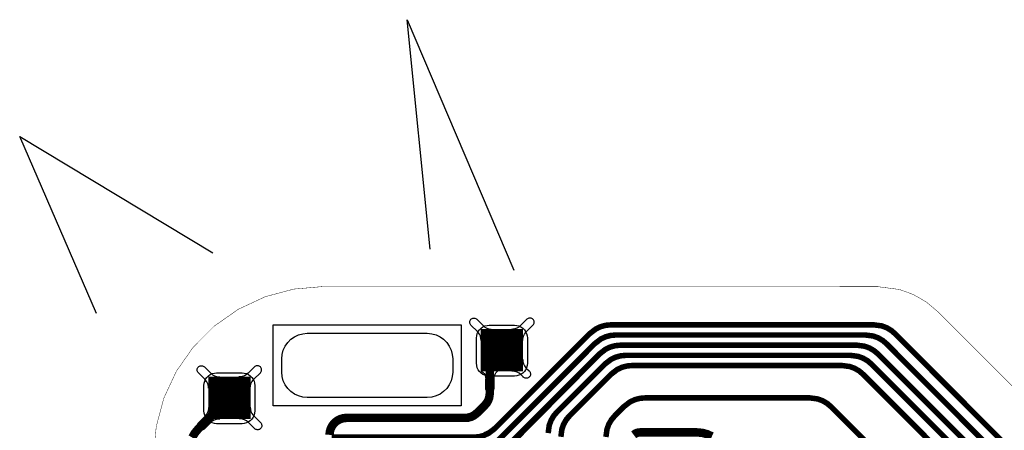
# Model space of a CAD drawing. Extents: x -1.5 to 13.1, y 1.1 to 6.5.
# Drawn here: x 0.2 to 1.4, y 3.9 to 4.3 of the extents above; entities that cross this region are included whole.
import ezdxf

# ---------------------------------------------------------------- set-up
doc = ezdxf.new("R2010")
doc.units = 0
doc.header["$MEASUREMENT"] = 0
doc.layers.get('0').update_dxf_attribs({"color": 1, "linetype": 'CONTINUOUS'})
for name, color, linetype in [('12_TRA-FS', 2, 'CONTINUOUS'), ('13_MSK-NS', 4, 'CONTINUOUS'), ('19_OUTLINE', 230, 'CONTINUOUS'), ('1_TRA-NS', 1, 'CONTINUOUS'), ('20_STF-', 134, 'CONTINUOUS'), ('3_TRA-NS', 1, 'CONTINUOUS'), ('6_TRA-NS', 1, 'CONTINUOUS')]:
    doc.layers.add(name, color=color, linetype=linetype)

# ---------------------------------------------------------------- blocks, each defined once
blk = doc.blocks.new('D24SQUARE0_05X0_05', base_point=(0.025, 0.025))
blk.add_lwpolyline([(0, 0.025, 0.05, 0.05, 0), (0.05, 0.025, 0.05, 0.05, 0)], format="xyseb")

msp = doc.modelspace()

# ---------------------------------------------------------------- linework, layer by layer
at = {"linetype": 'Continuous'}
for points in [[(0.719096, 4.065999), (0.691689, 4.336744), (0.817852, 4.041241)], [(0.325028, 3.990021), (0.234348, 4.198843), (0.462476, 4.061549)]]:
    msp.add_lwpolyline(points, dxfattribs=at)
at = {"layer": '12_TRA-FS'}
for points in [[(1.5679, 3.6653, 0.0065, 0.0065, 0), (1.2677, 3.9664, 0.0065, 0.0065, 0), (1.2677, 3.9664, 0.0065, 0.0065, 0), (1.263025, 3.970335, 0.0065, 0.0065, 0), (1.257747, 3.973395, 0.0065, 0.0065, 0), (1.252018, 3.975492, 0.0065, 0.0065, 0), (1.2429, 3.9767, 0.0065, 0.0065, 0), (0.9323, 3.9767, 0.0065, 0.0065, 0), (0.9323, 3.9767, 0.0065, 0.0065, 0), (0.926222, 3.976168, 0.0065, 0.0065, 0), (0.920329, 3.974589, 0.0065, 0.0065, 0), (0.9148, 3.972011, 0.0065, 0.0065, 0), (0.9076, 3.9665, 0.0065, 0.0065, 0), (0.7954, 3.8544, 0.0065, 0.0065, 0), (0.7954, 3.8544, 0.0065, 0.0065, 0), (0.7882, 3.848889, 0.0065, 0.0065, 0), (0.782671, 3.846311, 0.0065, 0.0065, 0), (0.776778, 3.844732, 0.0065, 0.0065, 0), (0.7707, 3.8442, 0.0065, 0.0065, 0), (0.6026, 3.8442, 0.0065, 0.0065, 0)], [(1.5581, 3.6533, 0.0065, 0.0065, 0), (1.2578, 3.9544, 0.0065, 0.0065, 0), (1.2578, 3.9544, 0.0065, 0.0065, 0), (1.253125, 3.958335, 0.0065, 0.0065, 0), (1.247847, 3.961395, 0.0065, 0.0065, 0), (1.242118, 3.963492, 0.0065, 0.0065, 0), (1.233, 3.9647, 0.0065, 0.0065, 0), (0.938, 3.9647, 0.0065, 0.0065, 0), (0.938, 3.9647, 0.0065, 0.0065, 0), (0.931922, 3.964168, 0.0065, 0.0065, 0), (0.926029, 3.962589, 0.0065, 0.0065, 0), (0.9205, 3.960011, 0.0065, 0.0065, 0), (0.9132, 3.9544, 0.0065, 0.0065, 0), (0.7635, 3.8046, 0.0065, 0.0065, 0), (0.7635, 3.8046, 0.0065, 0.0065, 0), (0.7562, 3.798989, 0.0065, 0.0065, 0), (0.750671, 3.796411, 0.0065, 0.0065, 0), (0.744778, 3.794832, 0.0065, 0.0065, 0), (0.7387, 3.7943, 0.0065, 0.0065, 0), (0.6026, 3.7943, 0.0065, 0.0065, 0)], [(1.5486, 3.6413, 0.0065, 0.0065, 0), (1.2476, 3.9424, 0.0065, 0.0065, 0), (1.2476, 3.9424, 0.0065, 0.0065, 0), (1.242925, 3.946335, 0.0065, 0.0065, 0), (1.237647, 3.949395, 0.0065, 0.0065, 0), (1.231918, 3.951492, 0.0065, 0.0065, 0), (1.2228, 3.9527, 0.0065, 0.0065, 0), (0.9437, 3.9527, 0.0065, 0.0065, 0), (0.9437, 3.9527, 0.0065, 0.0065, 0), (0.937622, 3.952168, 0.0065, 0.0065, 0), (0.931729, 3.950589, 0.0065, 0.0065, 0), (0.9262, 3.948011, 0.0065, 0.0065, 0), (0.9189, 3.9424, 0.0065, 0.0065, 0), (0.7312, 3.7546, 0.0065, 0.0065, 0), (0.7312, 3.7546, 0.0065, 0.0065, 0), (0.7239, 3.748989, 0.0065, 0.0065, 0), (0.718371, 3.746411, 0.0065, 0.0065, 0), (0.712478, 3.744832, 0.0065, 0.0065, 0), (0.7064, 3.7443, 0.0065, 0.0065, 0), (0.6003, 3.7443, 0.0065, 0.0065, 0)], [(1.541, 3.6293, 0.0065, 0.0065, 0), (1.24, 3.9304, 0.0065, 0.0065, 0), (1.24, 3.9304, 0.0065, 0.0065, 0), (1.235325, 3.934335, 0.0065, 0.0065, 0), (1.230047, 3.937395, 0.0065, 0.0065, 0), (1.224318, 3.939492, 0.0065, 0.0065, 0), (1.2152, 3.9407, 0.0065, 0.0065, 0), (0.95, 3.9407, 0.0065, 0.0065, 0), (0.95, 3.9407, 0.0065, 0.0065, 0), (0.943922, 3.940168, 0.0065, 0.0065, 0), (0.938029, 3.938589, 0.0065, 0.0065, 0), (0.9325, 3.936011, 0.0065, 0.0065, 0), (0.9252, 3.9304, 0.0065, 0.0065, 0), (0.8686, 3.8738, 0.0065, 0.0065, 0), (0.8686, 3.8738, 0.0065, 0.0065, 0), (0.864687, 3.869135, 0.0065, 0.0065, 0), (0.861643, 3.863862, 0.0065, 0.0065, 0), (0.85956, 3.858141, 0.0065, 0.0065, 0), (0.8583, 3.849, 0.0065, 0.0065, 0)], [(1.5311, 3.6173, 0.0065, 0.0065, 0), (1.2301, 3.9184, 0.0065, 0.0065, 0), (1.2301, 3.9184, 0.0065, 0.0065, 0), (1.225425, 3.922335, 0.0065, 0.0065, 0), (1.220147, 3.925395, 0.0065, 0.0065, 0), (1.214418, 3.927492, 0.0065, 0.0065, 0), (1.2053, 3.9287, 0.0065, 0.0065, 0), (0.9574, 3.9287, 0.0065, 0.0065, 0), (0.9574, 3.9287, 0.0065, 0.0065, 0), (0.951322, 3.928168, 0.0065, 0.0065, 0), (0.945429, 3.926589, 0.0065, 0.0065, 0), (0.9399, 3.924011, 0.0065, 0.0065, 0), (0.9326, 3.9184, 0.0065, 0.0065, 0), (0.8836, 3.8694, 0.0065, 0.0065, 0), (0.8836, 3.8694, 0.0065, 0.0065, 0), (0.879687, 3.864735, 0.0065, 0.0065, 0), (0.876643, 3.859462, 0.0065, 0.0065, 0), (0.87456, 3.853741, 0.0065, 0.0065, 0), (0.8733, 3.8446, 0.0065, 0.0065, 0)], [(1.4929, 3.5793, 0.0065, 0.0065, 0), (1.1922, 3.8802, 0.0065, 0.0065, 0), (1.1922, 3.8802, 0.0065, 0.0065, 0), (1.187525, 3.884135, 0.0065, 0.0065, 0), (1.182247, 3.887195, 0.0065, 0.0065, 0), (1.176518, 3.889292, 0.0065, 0.0065, 0), (1.1674, 3.8905, 0.0065, 0.0065, 0), (0.9725, 3.8905, 0.0065, 0.0065, 0), (0.9725, 3.8905, 0.0065, 0.0065, 0), (0.966422, 3.889968, 0.0065, 0.0065, 0), (0.960529, 3.888389, 0.0065, 0.0065, 0), (0.955, 3.885811, 0.0065, 0.0065, 0), (0.9477, 3.8802, 0.0065, 0.0065, 0), (0.9367, 3.8691, 0.0065, 0.0065, 0), (0.9367, 3.8691, 0.0065, 0.0065, 0), (0.932795, 3.864425, 0.0065, 0.0065, 0), (0.929753, 3.859136, 0.0065, 0.0065, 0), (0.927677, 3.8534, 0.0065, 0.0065, 0), (0.9265, 3.8444, 0.0065, 0.0065, 0)]]:
    msp.add_lwpolyline(points, format="xyseb", dxfattribs=at)
at = {"layer": '13_MSK-NS'}
for points in [[(0.8337, 3.9613), (0.8337, 3.9313), (0.83347, 3.9287), (0.8328, 3.92617), (0.83169, 3.9238), (0.83019, 3.92166), (0.82834, 3.91981), (0.8262, 3.91831), (0.82383, 3.9172), (0.8213, 3.91653), (0.8187, 3.9163), (0.7887, 3.9163), (0.7861, 3.91653), (0.78357, 3.9172), (0.7812, 3.91831), (0.77906, 3.91981), (0.77721, 3.92166), (0.77571, 3.9238), (0.7746, 3.92617), (0.77393, 3.9287), (0.7737, 3.9313), (0.7737, 3.9613), (0.77393, 3.9639), (0.7746, 3.96643), (0.77571, 3.9688), (0.77721, 3.97094), (0.77906, 3.97279), (0.7812, 3.97429), (0.78357, 3.9754), (0.7861, 3.97607), (0.7887, 3.9763), (0.8187, 3.9763), (0.8213, 3.97607), (0.82383, 3.9754), (0.8262, 3.97429), (0.82834, 3.97279), (0.83019, 3.97094), (0.83169, 3.9688), (0.8328, 3.96643), (0.83347, 3.9639), (0.8337, 3.9613)], [(0.7456, 3.9367), (0.7456, 3.921), (0.74514, 3.91579), (0.74379, 3.91074), (0.74158, 3.906), (0.73858, 3.90172), (0.73488, 3.89802), (0.7306, 3.89502), (0.72586, 3.89281), (0.72081, 3.89146), (0.7156, 3.891), (0.5738, 3.891), (0.56859, 3.89146), (0.56354, 3.89281), (0.5588, 3.89502), (0.55452, 3.89802), (0.55082, 3.90172), (0.54782, 3.906), (0.54561, 3.91074), (0.54426, 3.91579), (0.5438, 3.921), (0.5438, 3.9367), (0.54426, 3.94191), (0.54561, 3.94696), (0.54782, 3.9517), (0.55082, 3.95598), (0.55452, 3.95968), (0.5588, 3.96268), (0.56354, 3.96489), (0.56859, 3.96624), (0.5738, 3.9667), (0.7156, 3.9667), (0.72081, 3.96624), (0.72586, 3.96489), (0.7306, 3.96268), (0.73488, 3.95968), (0.73858, 3.95598), (0.74158, 3.9517), (0.74379, 3.94696), (0.74514, 3.94191), (0.7456, 3.9367)], [(0.5119, 3.9051), (0.5119, 3.8751), (0.51167, 3.8725), (0.511, 3.86997), (0.50989, 3.8676), (0.50839, 3.86546), (0.50654, 3.86361), (0.5044, 3.86211), (0.50203, 3.861), (0.4995, 3.86033), (0.4969, 3.8601), (0.4669, 3.8601), (0.4643, 3.86033), (0.46177, 3.861), (0.4594, 3.86211), (0.45726, 3.86361), (0.45541, 3.86546), (0.45391, 3.8676), (0.4528, 3.86997), (0.45213, 3.8725), (0.4519, 3.8751), (0.4519, 3.9051), (0.45213, 3.9077), (0.4528, 3.91023), (0.45391, 3.9126), (0.45541, 3.91474), (0.45726, 3.91659), (0.4594, 3.91809), (0.46177, 3.9192), (0.4643, 3.91987), (0.4669, 3.9201), (0.4969, 3.9201), (0.4995, 3.91987), (0.50203, 3.9192), (0.5044, 3.91809), (0.50654, 3.91659), (0.50839, 3.91474), (0.50989, 3.9126), (0.511, 3.91023), (0.51167, 3.9077), (0.5119, 3.9051)]]:
    msp.add_lwpolyline(points, close=True, dxfattribs=at)
at = {"layer": '19_OUTLINE'}
msp.add_lwpolyline([(1.5554, 3.7551, 0.0005, 0.0005, 0), (1.3179, 3.9926, 0.0005, 0.0005, 0), (1.3179, 3.9926, 0.0005, 0.0005, 0), (1.304606, 4.003741, 0.0005, 0.0005, 0), (1.289524, 4.012449, 0.0005, 0.0005, 0), (1.273159, 4.018406, 0.0005, 0.0005, 0), (1.2472, 4.0218, 0.0005, 0.0005, 0), (0.5925, 4.0219, 0.0005, 0.0005, 0), (0.5925, 4.0219, 0.0005, 0.0005, 0), (0.55777, 4.018862, 0.0005, 0.0005, 0), (0.524096, 4.009839, 0.0005, 0.0005, 0), (0.4925, 3.995105, 0.0005, 0.0005, 0), (0.463942, 3.975109, 0.0005, 0.0005, 0), (0.439291, 3.950458, 0.0005, 0.0005, 0), (0.419295, 3.9219, 0.0005, 0.0005, 0), (0.404561, 3.890304, 0.0005, 0.0005, 0), (0.395538, 3.85663, 0.0005, 0.0005, 0), (0.3925, 3.8219, 0.0005, 0.0005, 0)], format="xyseb", dxfattribs=at)
at = {"layer": '1_TRA-NS'}
for points in [[(0.7556, 3.9767), (0.7556, 3.881), (0.5338, 3.881), (0.5338, 3.9767), (0.7556, 3.9767)], [(0.7924, 3.9714), (0.7791, 3.9581), (0.77887, 3.9607), (0.7782, 3.96323), (0.77709, 3.9656), (0.77559, 3.96774), (0.7747, 3.9688), (0.7671, 3.9763), (0.76655, 3.97696), (0.76611, 3.97771), (0.76582, 3.97852), (0.76567, 3.97937), (0.76567, 3.98023), (0.76582, 3.98108), (0.76611, 3.98189), (0.76655, 3.98264), (0.7671, 3.9833), (0.76776, 3.98385), (0.76851, 3.98429), (0.76932, 3.98458), (0.77017, 3.98473), (0.77103, 3.98473), (0.77188, 3.98458), (0.77269, 3.98429), (0.77344, 3.98385), (0.7742, 3.9834), (0.7817, 3.9758), (0.7837, 3.97412), (0.78596, 3.97281), (0.78842, 3.97192), (0.79099, 3.97147), (0.7924, 3.9714)], [(0.815, 3.9714), (0.8283, 3.9581), (0.82853, 3.9607), (0.8292, 3.96323), (0.83031, 3.9656), (0.83181, 3.96774), (0.8327, 3.9688), (0.8403, 3.9763), (0.84085, 3.97696), (0.84129, 3.97771), (0.84158, 3.97852), (0.84173, 3.97937), (0.84173, 3.98023), (0.84158, 3.98108), (0.84129, 3.98189), (0.84085, 3.98264), (0.8403, 3.9833), (0.83964, 3.98385), (0.83889, 3.98429), (0.83808, 3.98458), (0.83723, 3.98473), (0.83637, 3.98473), (0.83552, 3.98458), (0.83471, 3.98429), (0.83396, 3.98385), (0.8332, 3.9834), (0.8257, 3.9758), (0.8237, 3.97412), (0.82144, 3.97281), (0.81898, 3.97192), (0.81641, 3.97147), (0.815, 3.9714)], [(0.8152, 3.9222), (0.8282, 3.9357), (0.82848, 3.93311), (0.82921, 3.9306), (0.83036, 3.92825), (0.8319, 3.92614), (0.8328, 3.9251), (0.8359, 3.9223), (0.83647, 3.92164), (0.83692, 3.92088), (0.83723, 3.92007), (0.83739, 3.91921), (0.83741, 3.91833), (0.83727, 3.91747), (0.83698, 3.91664), (0.83655, 3.91588), (0.836, 3.9152), (0.83534, 3.91463), (0.83458, 3.91418), (0.83377, 3.91387), (0.83291, 3.91371), (0.83203, 3.91369), (0.83117, 3.91383), (0.83034, 3.91412), (0.82958, 3.91455), (0.8289, 3.9151), (0.8289, 3.9152), (0.8259, 3.918), (0.82386, 3.91964), (0.82157, 3.9209), (0.8191, 3.92175), (0.81652, 3.92216), (0.8152, 3.9222)], [(0.4706, 3.9152), (0.4573, 3.9019), (0.45707, 3.9045), (0.4564, 3.90703), (0.45529, 3.9094), (0.45379, 3.91154), (0.4529, 3.9126), (0.4453, 3.9201), (0.44475, 3.92076), (0.44431, 3.92151), (0.44402, 3.92232), (0.44387, 3.92317), (0.44387, 3.92403), (0.44402, 3.92488), (0.44431, 3.92569), (0.44475, 3.92644), (0.4453, 3.9271), (0.44596, 3.92765), (0.44671, 3.92809), (0.44752, 3.92838), (0.44837, 3.92853), (0.44923, 3.92853), (0.45008, 3.92838), (0.45089, 3.92809), (0.45164, 3.92765), (0.4524, 3.9272), (0.4599, 3.9196), (0.4619, 3.91792), (0.46416, 3.91661), (0.46662, 3.91572), (0.46919, 3.91527), (0.4706, 3.9152)], [(0.4932, 3.9152), (0.5065, 3.9019), (0.50673, 3.9045), (0.5074, 3.90703), (0.50851, 3.9094), (0.51001, 3.91154), (0.5109, 3.9126), (0.5185, 3.9201), (0.51905, 3.92076), (0.51949, 3.92151), (0.51978, 3.92232), (0.51993, 3.92317), (0.51993, 3.92403), (0.51978, 3.92488), (0.51949, 3.92569), (0.51905, 3.92644), (0.5185, 3.9271), (0.51784, 3.92765), (0.51709, 3.92809), (0.51628, 3.92838), (0.51543, 3.92853), (0.51457, 3.92853), (0.51372, 3.92838), (0.51291, 3.92809), (0.51216, 3.92765), (0.5114, 3.9272), (0.5039, 3.9196), (0.5019, 3.91792), (0.49964, 3.91661), (0.49718, 3.91572), (0.49461, 3.91527), (0.4932, 3.9152)], [(0.7988, 3.9223), (0.7787, 3.9223), (0.78016, 3.92154), (0.78146, 3.92055), (0.78257, 3.91933), (0.78346, 3.91795), (0.78408, 3.91643), (0.78444, 3.91483), (0.78451, 3.91319), (0.7844, 3.9125), (0.7844, 3.9018), (0.78448, 3.90093), (0.7847, 3.90009), (0.78507, 3.8993), (0.78557, 3.89859), (0.78619, 3.89797), (0.7869, 3.89747), (0.78769, 3.8971), (0.78853, 3.89688), (0.7894, 3.8968), (0.79027, 3.89688), (0.79111, 3.8971), (0.7919, 3.89747), (0.79261, 3.89797), (0.79323, 3.89859), (0.79373, 3.8993), (0.7941, 3.90009), (0.79432, 3.90093), (0.7944, 3.9018), (0.7944, 3.9125), (0.79445, 3.91452), (0.79486, 3.9165), (0.7956, 3.91838), (0.79666, 3.92011), (0.798, 3.92163), (0.7988, 3.9223)], [(0.4706, 3.866), (0.4573, 3.8793), (0.45707, 3.8767), (0.4564, 3.87417), (0.45529, 3.8718), (0.45379, 3.86966), (0.4529, 3.8686), (0.4453, 3.8611), (0.44475, 3.86044), (0.44431, 3.85969), (0.44402, 3.85888), (0.44387, 3.85803), (0.44387, 3.85717), (0.44402, 3.85632), (0.44431, 3.85551), (0.44475, 3.85476), (0.4453, 3.8541), (0.44596, 3.85355), (0.44671, 3.85311), (0.44752, 3.85282), (0.44837, 3.85267), (0.44923, 3.85267), (0.45008, 3.85282), (0.45089, 3.85311), (0.45164, 3.85355), (0.4524, 3.854), (0.4599, 3.8616), (0.4619, 3.86328), (0.46416, 3.86459), (0.46662, 3.86548), (0.46919, 3.86593), (0.4706, 3.866)], [(0.4934, 3.866), (0.5064, 3.8795), (0.50668, 3.87691), (0.50741, 3.8744), (0.50856, 3.87205), (0.5101, 3.86994), (0.511, 3.8689), (0.5187, 3.8615), (0.51927, 3.86084), (0.51972, 3.86008), (0.52003, 3.85927), (0.52019, 3.85841), (0.52021, 3.85753), (0.52007, 3.85667), (0.51978, 3.85584), (0.51935, 3.85508), (0.5188, 3.8544), (0.51814, 3.85383), (0.51738, 3.85338), (0.51657, 3.85307), (0.51571, 3.85291), (0.51483, 3.85289), (0.51397, 3.85303), (0.51314, 3.85332), (0.51238, 3.85375), (0.5117, 3.8543), (0.5041, 3.8618), (0.50206, 3.86344), (0.49977, 3.8647), (0.4973, 3.86555), (0.49472, 3.86596), (0.4934, 3.866)]]:
    msp.add_lwpolyline(points, close=True, dxfattribs=at)
at = {"layer": '20_STF-'}
msp.add_lwpolyline([(1.5167, 3.7938, 0.0005, 0.0005, 0), (1.3179, 3.9926, 0.0005, 0.0005, 0), (1.3179, 3.9926, 0.0005, 0.0005, 0), (1.304606, 4.003741, 0.0005, 0.0005, 0), (1.289524, 4.012449, 0.0005, 0.0005, 0), (1.273159, 4.018406, 0.0005, 0.0005, 0), (1.2472, 4.0218, 0.0005, 0.0005, 0), (0.5925, 4.0219, 0.0005, 0.0005, 0), (0.5925, 4.0219, 0.0005, 0.0005, 0), (0.55777, 4.018862, 0.0005, 0.0005, 0), (0.524096, 4.009839, 0.0005, 0.0005, 0), (0.4925, 3.995105, 0.0005, 0.0005, 0), (0.463942, 3.975109, 0.0005, 0.0005, 0), (0.439291, 3.950458, 0.0005, 0.0005, 0), (0.419295, 3.9219, 0.0005, 0.0005, 0), (0.404561, 3.890304, 0.0005, 0.0005, 0), (0.395538, 3.85663, 0.0005, 0.0005, 0), (0.3925, 3.8219, 0.0005, 0.0005, 0)], format="xyseb", dxfattribs=at)
at = {"layer": '6_TRA-NS'}
for points in [[(1.5679, 3.6653, 0.0065, 0.0065, 0), (1.2677, 3.9664, 0.0065, 0.0065, 0), (1.2677, 3.9664, 0.0065, 0.0065, 0), (1.263025, 3.970335, 0.0065, 0.0065, 0), (1.257747, 3.973395, 0.0065, 0.0065, 0), (1.252018, 3.975492, 0.0065, 0.0065, 0), (1.2429, 3.9767, 0.0065, 0.0065, 0), (0.9323, 3.9767, 0.0065, 0.0065, 0), (0.9323, 3.9767, 0.0065, 0.0065, 0), (0.926222, 3.976168, 0.0065, 0.0065, 0), (0.920329, 3.974589, 0.0065, 0.0065, 0), (0.9148, 3.972011, 0.0065, 0.0065, 0), (0.9076, 3.9665, 0.0065, 0.0065, 0), (0.7961, 3.8551, 0.0065, 0.0065, 0), (0.7961, 3.8551, 0.0065, 0.0065, 0), (0.7889, 3.849589, 0.0065, 0.0065, 0), (0.783371, 3.847011, 0.0065, 0.0065, 0)], [(1.5581, 3.6533, 0.0065, 0.0065, 0), (1.2578, 3.9544, 0.0065, 0.0065, 0), (1.2578, 3.9544, 0.0065, 0.0065, 0), (1.253125, 3.958335, 0.0065, 0.0065, 0), (1.247847, 3.961395, 0.0065, 0.0065, 0), (1.242118, 3.963492, 0.0065, 0.0065, 0), (1.233, 3.9647, 0.0065, 0.0065, 0), (0.938, 3.9647, 0.0065, 0.0065, 0), (0.938, 3.9647, 0.0065, 0.0065, 0), (0.931922, 3.964168, 0.0065, 0.0065, 0), (0.926029, 3.962589, 0.0065, 0.0065, 0), (0.9205, 3.960011, 0.0065, 0.0065, 0), (0.9132, 3.9544, 0.0065, 0.0065, 0), (0.7616, 3.8027, 0.0065, 0.0065, 0)], [(1.5486, 3.6413, 0.0065, 0.0065, 0), (1.2476, 3.9424, 0.0065, 0.0065, 0), (1.2476, 3.9424, 0.0065, 0.0065, 0), (1.242925, 3.946335, 0.0065, 0.0065, 0), (1.237647, 3.949395, 0.0065, 0.0065, 0), (1.231918, 3.951492, 0.0065, 0.0065, 0), (1.2228, 3.9527, 0.0065, 0.0065, 0), (0.9438, 3.9527, 0.0065, 0.0065, 0), (0.9438, 3.9527, 0.0065, 0.0065, 0), (0.937722, 3.952168, 0.0065, 0.0065, 0), (0.931829, 3.950589, 0.0065, 0.0065, 0), (0.9263, 3.948011, 0.0065, 0.0065, 0), (0.9189, 3.9423, 0.0065, 0.0065, 0), (0.698, 3.7189, 0.0065, 0.0065, 0), (0.6786, 3.719, 0.0065, 0.0065, 0)], [(0.6002, 3.8469, 0.01, 0.01, 0), (0.600504, 3.850373, 0.01, 0.01, 0), (0.601406, 3.85374, 0.01, 0.01, 0), (0.602879, 3.8569, 0.01, 0.01, 0), (0.604879, 3.859756, 0.01, 0.01, 0), (0.607344, 3.862221, 0.01, 0.01, 0), (0.6102, 3.864221, 0.01, 0.01, 0), (0.61336, 3.865694, 0.01, 0.01, 0), (0.616727, 3.866596, 0.01, 0.01, 0), (0.6202, 3.8669, 0.01, 0.01, 0), (0.7603, 3.8669, 0.01, 0.01, 0), (0.7603, 3.8669, 0.01, 0.01, 0), (0.763773, 3.867204, 0.01, 0.01, 0), (0.76714, 3.868106, 0.01, 0.01, 0), (0.7703, 3.869579, 0.01, 0.01, 0), (0.7745, 3.8728, 0.01, 0.01, 0), (0.7835, 3.8818, 0.01, 0.01, 0), (0.7835, 3.8818, 0.01, 0.01, 0), (0.785734, 3.884463, 0.01, 0.01, 0), (0.787472, 3.887473, 0.01, 0.01, 0), (0.788661, 3.890739, 0.01, 0.01, 0), (0.7894, 3.896, 0.01, 0.01, 0), (0.7894, 3.9406, 0.01, 0.01, 0), (0.8037, 3.9468, 0.01, 0.01, 0)], [(1.541, 3.6293, 0.0065, 0.0065, 0), (1.24, 3.9304, 0.0065, 0.0065, 0), (1.24, 3.9304, 0.0065, 0.0065, 0), (1.235325, 3.934335, 0.0065, 0.0065, 0), (1.230047, 3.937395, 0.0065, 0.0065, 0), (1.224318, 3.939492, 0.0065, 0.0065, 0), (1.2152, 3.9407, 0.0065, 0.0065, 0), (0.9501, 3.9407, 0.0065, 0.0065, 0), (0.9501, 3.9407, 0.0065, 0.0065, 0), (0.944022, 3.940168, 0.0065, 0.0065, 0), (0.938129, 3.938589, 0.0065, 0.0065, 0), (0.9326, 3.936011, 0.0065, 0.0065, 0), (0.9254, 3.9305, 0.0065, 0.0065, 0), (0.8686, 3.8738, 0.0065, 0.0065, 0), (0.8686, 3.8738, 0.0065, 0.0065, 0), (0.864665, 3.869125, 0.0065, 0.0065, 0), (0.861605, 3.863847, 0.0065, 0.0065, 0), (0.859508, 3.858118, 0.0065, 0.0065, 0), (0.8583, 3.849, 0.0065, 0.0065, 0)], [(1.5311, 3.6173, 0.0065, 0.0065, 0), (1.2301, 3.9184, 0.0065, 0.0065, 0), (1.2301, 3.9184, 0.0065, 0.0065, 0), (1.225425, 3.922335, 0.0065, 0.0065, 0), (1.220147, 3.925395, 0.0065, 0.0065, 0), (1.214418, 3.927492, 0.0065, 0.0065, 0), (1.2053, 3.9287, 0.0065, 0.0065, 0), (0.9573, 3.9287, 0.0065, 0.0065, 0), (0.9573, 3.9287, 0.0065, 0.0065, 0), (0.951222, 3.928168, 0.0065, 0.0065, 0), (0.945329, 3.926589, 0.0065, 0.0065, 0), (0.9398, 3.924011, 0.0065, 0.0065, 0), (0.9326, 3.9185, 0.0065, 0.0065, 0), (0.8836, 3.8696, 0.0065, 0.0065, 0), (0.8836, 3.8696, 0.0065, 0.0065, 0), (0.879665, 3.864925, 0.0065, 0.0065, 0), (0.876605, 3.859647, 0.0065, 0.0065, 0), (0.874508, 3.853918, 0.0065, 0.0065, 0), (0.8733, 3.8448, 0.0065, 0.0065, 0)], [(0.438053, 3.843736, 0.01, 0.01, 0), (0.441095, 3.849025, 0.01, 0.01, 0), (0.445, 3.8537, 0.01, 0.01, 0), (0.4819, 3.8906, 0.01, 0.01, 0)], [(1.4929, 3.5793, 0.0065, 0.0065, 0), (1.1921, 3.8802, 0.0065, 0.0065, 0), (1.1921, 3.8802, 0.0065, 0.0065, 0), (1.187425, 3.884135, 0.0065, 0.0065, 0), (1.182147, 3.887195, 0.0065, 0.0065, 0), (1.176418, 3.889292, 0.0065, 0.0065, 0), (1.1673, 3.8905, 0.0065, 0.0065, 0), (0.9725, 3.8905, 0.0065, 0.0065, 0), (0.9725, 3.8905, 0.0065, 0.0065, 0), (0.966422, 3.889968, 0.0065, 0.0065, 0), (0.960529, 3.888389, 0.0065, 0.0065, 0), (0.955, 3.885811, 0.0065, 0.0065, 0), (0.9477, 3.8802, 0.0065, 0.0065, 0), (0.9368, 3.8693, 0.0065, 0.0065, 0), (0.9368, 3.8693, 0.0065, 0.0065, 0), (0.932887, 3.864635, 0.0065, 0.0065, 0), (0.929843, 3.859362, 0.0065, 0.0065, 0), (0.92776, 3.853641, 0.0065, 0.0065, 0), (0.9265, 3.8445, 0.0065, 0.0065, 0)], [(1.0516, 3.845111, 0.01, 0.01, 0), (1.046071, 3.847689, 0.01, 0.01, 0), (1.040178, 3.849268, 0.01, 0.01, 0), (1.0341, 3.8498, 0.01, 0.01, 0), (0.9664, 3.8498, 0.01, 0.01, 0), (0.9664, 3.8498, 0.01, 0.01, 0), (0.964664, 3.849648, 0.01, 0.01, 0), (0.96298, 3.849197, 0.01, 0.01, 0), (0.9614, 3.84846, 0.01, 0.01, 0), (0.9593, 3.8469, 0.01, 0.01, 0)]]:
    msp.add_lwpolyline(points, format="xyseb", dxfattribs=at)

# ---------------------------------------------------------------- block references
at = {"layer": '3_TRA-NS'}
for p in [(0.8037, 3.9468), (0.4819, 3.8906)]:
    msp.add_blockref('D24SQUARE0_05X0_05', p, dxfattribs=at)

doc.saveas('drawing.dxf')
